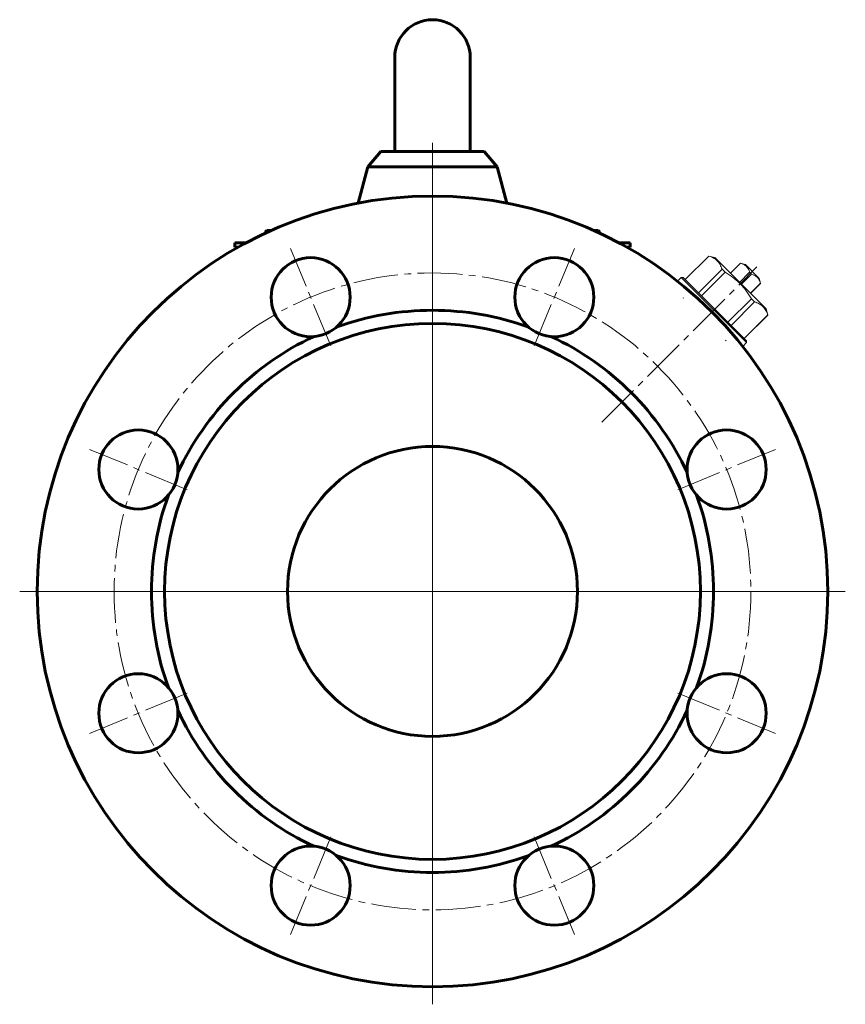
# Model space of a CAD drawing. Units: millimetres. Extents: x -408 to 408, y -535 to 99.
# Drawn here: x -408 to -220, y -343 to -119 of the extents above; entities that cross this region are included whole.
import ezdxf

# ---------------------------------------------------------------- set-up
doc = ezdxf.new("R2010")
doc.units = ezdxf.units.MM
for name, pattern in [('K5LT32768', [0]), ('K5LT_AXLED', [14.708744, 10.208744, -1.5, 1.5, -1.5]), ('K5LT_BASIC', [0])]:
    doc.linetypes.add(name, pattern=pattern)

# ---------------------------------------------------------------- blocks, each defined once
blk = doc.blocks.new('U80')
at = {"color": 30, "linetype": 'K5LT_AXLED', "lineweight": 18, "true_color": 0xff8000}
for q in [(-313.86, -154.68), (-407.86, -248.68), (-313.86, -342.68), (-219.86, -248.68)]:
    blk.add_line((-313.86, -248.68), q, dxfattribs=at)
blk = doc.blocks.new('U81')
at = {"color": 30, "linetype": 'K5LT_AXLED', "lineweight": 18, "true_color": 0xff8000}
for p, q in [((-313.86, -155.68), (-313.86, -341.68)), ((-337.01, -192.78), (-346.2, -170.61)), ((-290.71, -192.78), (-281.52, -170.61)), ((-369.75, -225.53), (-391.93, -216.34)), ((-257.97, -225.53), (-235.79, -216.34)), ((-406.86, -248.68), (-220.86, -248.68)), ((-369.75, -271.83), (-391.93, -281.02)), ((-257.97, -271.83), (-235.79, -281.02)), ((-337.01, -304.57), (-346.2, -326.75)), ((-290.71, -304.57), (-281.52, -326.75))]:
    blk.add_line(p, q, dxfattribs=at)
at = {"color": 5, "linetype": 'K5LT_BASIC', "lineweight": 60, "true_color": 0x0000ff}
for centre, radius in [((-313.86, -248.68), 90), ((-341.6, -181.7), 9), ((-286.12, -181.7), 9), ((-313.86, -248.68), 61), ((-380.84, -220.93), 9), ((-246.88, -220.93), 9), ((-313.86, -248.68), 33), ((-380.84, -276.42), 9), ((-246.88, -276.42), 9), ((-341.6, -315.66), 9), ((-286.12, -315.66), 9)]:
    blk.add_circle(centre, radius, dxfattribs=at)
at = {"color": 30, "linetype": 'K5LT_AXLED', "lineweight": 18, "true_color": 0xff8000}
blk.add_circle((-313.86, -248.68), 72.5, dxfattribs=at)
at = {"color": 5, "linetype": 'K5LT_BASIC', "lineweight": 60, "true_color": 0x0000ff}
for start, end in [(69.9883, 110.0117), (114.9883, 155.0117), (24.9883, 65.0117), (159.9883, 200.0117), (339.9883, 20.0117), (204.9883, 245.0117), (294.9883, 335.0117), (249.9883, 290.0117)]:
    blk.add_arc((-313.86, -248.68), 64, start, end, dxfattribs=at)
blk = doc.blocks.new('U83')
at = {"color": 30, "linetype": 'K5LT_AXLED', "lineweight": 18, "true_color": 0xff8000}
for p, q in [((-313.86, -146.53), (-313.86, -176.53)), ((-313.86, -171.58), (-313.86, -167.63)), ((-313.86, -171.58), (-313.86, -175.53))]:
    blk.add_line(p, q, dxfattribs=at)
at = {"color": 5, "linetype": 'K5LT_BASIC', "lineweight": 60, "true_color": 0x0000ff}
for p, q in [((-325.61, -148.53), (-328.61, -152.03)), ((-325.61, -148.53), (-302.11, -148.53)), ((-302.11, -148.53), (-299.11, -152.03)), ((-328.61, -152.03), (-330.77, -160.28)), ((-328.61, -152.03), (-299.11, -152.03)), ((-299.11, -152.03), (-296.95, -160.28))]:
    blk.add_line(p, q, dxfattribs=at)
blk = doc.blocks.new('U82')
blk.add_blockref('U83', (0, 0))
blk = doc.blocks.new('U84')
at = {"color": 7, "linetype": 'K5LT32768', "lineweight": 18}
for p, q in [((-250.94, -172.33), (-256.3, -177.69)), ((-250.93, -172.34), (-256.29, -177.7)), ((-249.55, -172.7), (-250.94, -172.33)), ((-250.94, -172.33), (-250.93, -172.34)), ((-237.88, -184.37), (-249.55, -172.7)), ((-246.01, -176.24), (-243.73, -173.96)), ((-243.72, -173.97), (-246, -176.25)), ((-242.62, -174.26), (-243.73, -173.96)), ((-243.73, -173.96), (-243.72, -173.97)), ((-239.44, -177.44), (-242.62, -174.26)), ((-247.93, -175.34), (-253.29, -180.7)), ((-247.23, -176.04), (-252.58, -181.4)), ((-247.93, -175.34), (-247.23, -176.04)), ((-241.65, -176.04), (-243.93, -178.32)), ((-241.22, -176.47), (-243.5, -178.75)), ((-241.65, -176.04), (-241.22, -176.47)), ((-257.22, -177.19), (-258.08, -178.05)), ((-257.22, -177.19), (-256.8, -177.19)), ((-242.37, -192.04), (-257.22, -177.19)), ((-242.37, -191.62), (-256.8, -177.19)), ((-239.15, -178.54), (-241.43, -180.82)), ((-241.42, -180.83), (-239.14, -178.55)), ((-239.44, -177.44), (-239.14, -178.55)), ((-239.15, -178.54), (-239.14, -178.55)), ((-256.69, -181.82), (-256.8, -181.93)), ((-241.23, -182.04), (-246.58, -187.4)), ((-240.52, -182.75), (-245.88, -188.11)), ((-241.23, -182.04), (-240.52, -182.75)), ((-237.52, -185.75), (-242.88, -191.11)), ((-237.51, -185.76), (-242.87, -191.12)), ((-237.88, -184.37), (-237.51, -185.76)), ((-237.52, -185.75), (-237.51, -185.76)), ((-247, -191.51), (-247.11, -191.62)), ((-242.37, -192.04), (-243.23, -192.9)), ((-242.37, -192.04), (-242.37, -191.62))]:
    blk.add_line(p, q, dxfattribs=at)
at = {"color": 30, "linetype": 'K5LT_AXLED', "lineweight": 18, "true_color": 0xff8000}
blk.add_line((-275.32, -210.14), (-239.97, -174.79), dxfattribs=at)
at = {"color": 7, "linetype": 'K5LT32768', "lineweight": 18}
for points, knots in [([(-247.93, -175.34), (-247.99, -175.16), (-248.12, -174.8), (-248.36, -174.29), (-248.66, -173.83), (-249.01, -173.42), (-249.42, -173.07), (-249.89, -172.77), (-250.39, -172.53), (-250.75, -172.4), (-250.93, -172.34)], [0, 0, 0, 0, 0.129804, 0.255873, 0.378835, 0.5, 0.621165, 0.744127, 0.870196, 1, 1, 1, 1]), ([(-241.65, -176.04), (-241.69, -175.92), (-241.77, -175.67), (-241.93, -175.31), (-242.13, -174.98), (-242.37, -174.69), (-242.66, -174.45), (-242.99, -174.25), (-243.35, -174.09), (-243.6, -174.01), (-243.72, -173.97)], [0, 0, 0, 0, 0.12812, 0.254099, 0.377833, 0.5, 0.622168, 0.745901, 0.87188, 1, 1, 1, 1]), ([(-241.23, -182.04), (-241.59, -181.43), (-242.18, -180.53), (-243.08, -179.41), (-243.81, -178.63), (-244.59, -177.9), (-245.71, -177), (-246.61, -176.41), (-247.23, -176.04)], [0, 0, 0, 0, 0.249952, 0.374976, 0.5, 0.625024, 0.750048, 1, 1, 1, 1]), ([(-239.15, -178.54), (-239.19, -178.42), (-239.27, -178.17), (-239.43, -177.81), (-239.63, -177.48), (-239.87, -177.19), (-240.16, -176.95), (-240.49, -176.75), (-240.85, -176.59), (-241.1, -176.51), (-241.22, -176.47)], [0, 0, 0, 0, 0.12812, 0.254099, 0.377833, 0.5, 0.622168, 0.745901, 0.87188, 1, 1, 1, 1]), ([(-237.52, -185.75), (-237.58, -185.57), (-237.71, -185.21), (-237.95, -184.7), (-238.25, -184.24), (-238.6, -183.83), (-239.01, -183.48), (-239.48, -183.18), (-239.98, -182.94), (-240.34, -182.81), (-240.52, -182.75)], [0, 0, 0, 0, 0.129804, 0.255873, 0.378835, 0.5, 0.621165, 0.744127, 0.870196, 1, 1, 1, 1])]:
    blk.add_open_spline(points, degree=3, knots=knots, dxfattribs=at)
blk = doc.blocks.new('U79')
at = {"color": 5, "linetype": 'K5LT_BASIC', "lineweight": 60, "true_color": 0x0000ff}
for p, q in [((-322.46, -127.13), (-322.46, -148.53)), ((-305.26, -148.53), (-305.26, -127.13))]:
    blk.add_line(p, q, dxfattribs=at)
blk.add_arc((-313.86, -127.13), 8.6, 0, 180, dxfattribs=at)
for name in ['U82', 'U80', 'U81', 'U84']:
    blk.add_blockref(name, (0, 0))
blk = doc.blocks.new('U88')
at = {"color": 30, "linetype": 'K5LT_AXLED', "lineweight": 18, "true_color": 0xff8000}
blk.add_line((-313.86, -167.33), (-313.86, -172.33), dxfattribs=at)
at = {"color": 5, "linetype": 'K5LT_BASIC', "lineweight": 60, "true_color": 0x0000ff}
for p, q in [((-358.86, -169.33), (-356.33, -169.33)), ((-358.86, -170.33), (-358.86, -169.33)), ((-358.86, -170.33), (-358.14, -170.33))]:
    blk.add_line(p, q, dxfattribs=at)
blk = doc.blocks.new('U87')
blk.add_blockref('U88', (0, 0))
blk = doc.blocks.new('U86')
blk.add_blockref('U87', (0, 0))
blk = doc.blocks.new('U90')
at = {"color": 5, "linetype": 'K5LT_BASIC', "lineweight": 60, "true_color": 0x0000ff}
for p, q in [((-352, -166.93), (-351.6, -166.53)), ((-352, -167.16), (-352, -166.93)), ((-351.5, -166.93), (-352, -166.93)), ((-350.62, -166.53), (-351.6, -166.53))]:
    blk.add_line(p, q, dxfattribs=at)
blk = doc.blocks.new('U91')
at = {"color": 5, "linetype": 'K5LT_BASIC', "lineweight": 60, "true_color": 0x0000ff}
for p, q in [((-277.1, -166.53), (-276.12, -166.53)), ((-276.22, -166.93), (-275.72, -166.93)), ((-275.72, -166.93), (-276.12, -166.53)), ((-275.72, -167.16), (-275.72, -166.93))]:
    blk.add_line(p, q, dxfattribs=at)
blk = doc.blocks.new('U89')
for name in ['U90', 'U91']:
    blk.add_blockref(name, (0, 0))
blk = doc.blocks.new('U94')
at = {"color": 30, "linetype": 'K5LT_AXLED', "lineweight": 18, "true_color": 0xff8000}
blk.add_line((-313.86, -167.33), (-313.86, -172.33), dxfattribs=at)
at = {"color": 5, "linetype": 'K5LT_BASIC', "lineweight": 60, "true_color": 0x0000ff}
for p, q in [((-268.86, -169.33), (-271.39, -169.33)), ((-268.86, -170.33), (-269.58, -170.33)), ((-268.86, -170.33), (-268.86, -169.33))]:
    blk.add_line(p, q, dxfattribs=at)
blk = doc.blocks.new('U93')
blk.add_blockref('U94', (0, 0))
blk = doc.blocks.new('U92')
blk.add_blockref('U93', (0, 0))
blk = doc.blocks.new('U85')
for name in ['U86', 'U89', 'U92']:
    blk.add_blockref(name, (0, 0))

msp = doc.modelspace()

# ---------------------------------------------------------------- block references
for name in ['U79', 'U85']:
    msp.add_blockref(name, (0, 0))

doc.saveas('drawing.dxf')
